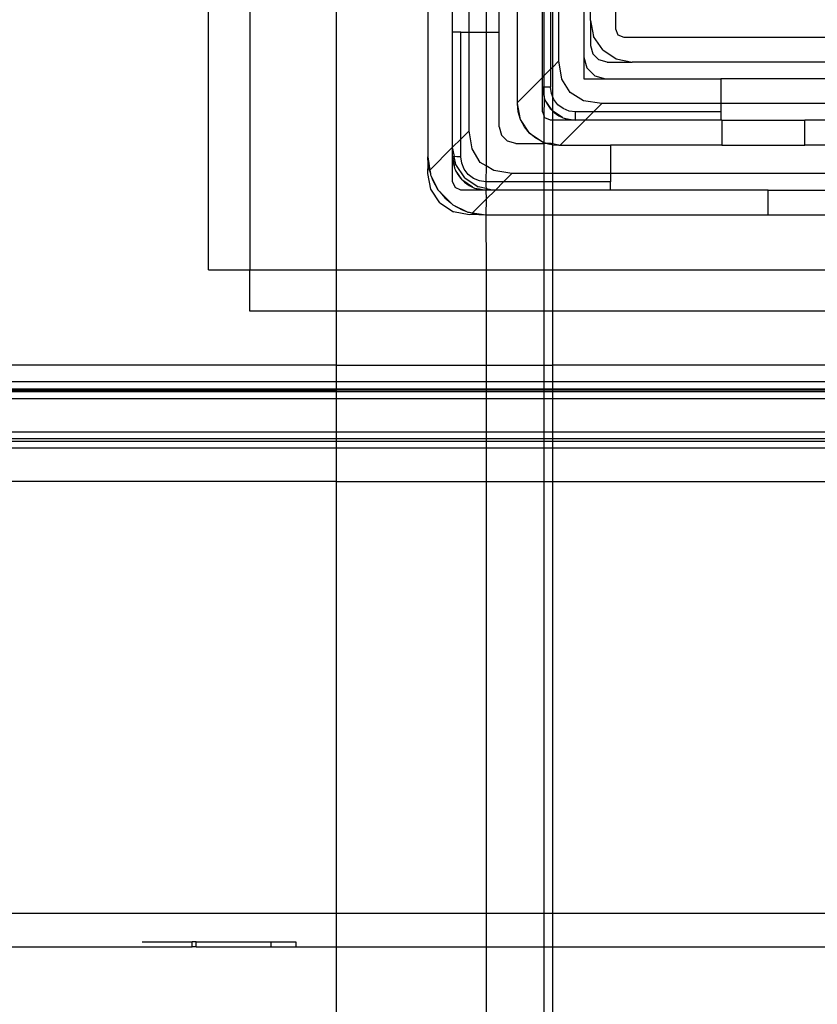
# Model space of a CAD drawing. Extents: x -69 to 69, y -32 to 32.
# Drawn here: x 58 to 60, y 5 to 7 of the extents above; entities that cross this region are included whole.
import ezdxf

# ---------------------------------------------------------------- set-up
doc = ezdxf.new("R2010")
doc.units = 0
doc.header["$MEASUREMENT"] = 0
doc.layers.get('0').update_dxf_attribs({"linetype": 'CONTINUOUS'})

msp = doc.modelspace()

# ---------------------------------------------------------------- linework, layer by layer
for p, q in [((58.8152, 6.5677), (58.8152, 9.5204)), ((58.9137, 9.5204), (58.9137, 6.5677)), ((59.1189, 6.5677), (59.1189, 9.5204)), ((59.4334, 7.1307), (59.4334, 8.9811)), ((59.4733, 8.9811), (59.4733, 7.1307)), ((59.5042, 7.1307), (59.5042, 8.9811)), ((59.7798, 8.9496), (59.7798, 7.1386)), ((59.7208, 7.1582), (59.7208, 8.9299)), ((59.5475, 6.9642), (59.5475, 7.6425)), ((59.3349, 7.4653), (59.3349, 6.8354)), ((59.394, 7.1307), (59.394, 7.4653)), ((59.6066, 7.0233), (59.6066, 7.3452)), ((59.611, 7.0278), (59.611, 7.3452)), ((59.6263, 7.3452), (59.6263, 7.043)), ((59.6307, 7.3452), (59.6307, 7.0474)), ((59.646, 7.0627), (59.646, 7.3452)), ((59.705, 7.3452), (59.705, 7.0716)), ((59.7208, 7.1582), (59.7208, 7.0992)), ((59.7208, 7.1582), (59.7282, 7.1206)), ((59.4137, 7.1307), (59.394, 7.1307)), ((59.394, 6.8579), (59.394, 7.1307)), ((59.4137, 6.8776), (59.4137, 7.1307)), ((59.4137, 7.1307), (59.4334, 7.1307)), ((59.4334, 6.8973), (59.4334, 7.1307)), ((59.4334, 7.1307), (59.4733, 7.1307)), ((59.4733, 7.1307), (59.5042, 7.1307)), ((59.4733, 7.1307), (59.4733, 6.8138)), ((59.5042, 6.9063), (59.5042, 7.1307)), ((59.7496, 7.0886), (59.7282, 7.1206)), ((59.7798, 7.1386), (59.7856, 7.1246)), ((59.7856, 7.1246), (59.7995, 7.1189)), ((59.7995, 7.1189), (60.2878, 7.1189)), ((59.7208, 7.0992), (59.726, 7.0795)), ((59.705, 7.0716), (59.705, 7.0204)), ((59.705, 7.0716), (59.7119, 7.046)), ((59.726, 7.0795), (59.7404, 7.0651)), ((59.7496, 7.0886), (59.7815, 7.0673)), ((59.6263, 7.043), (59.6307, 7.0474)), ((59.6307, 7.0474), (59.646, 7.0627)), ((59.6307, 7.0474), (59.6307, 6.9795)), ((59.6526, 7.0195), (59.646, 7.0627)), ((59.7601, 7.0598), (59.7404, 7.0651)), ((59.7601, 7.0598), (59.8192, 7.0598)), ((59.7815, 7.0673), (59.8192, 7.0598)), ((60.2878, 7.0598), (59.8192, 7.0598)), ((59.6066, 7.0233), (59.611, 7.0278)), ((59.611, 7.0278), (59.6263, 7.043)), ((59.611, 7.0008), (59.611, 7.0278)), ((59.6263, 7.043), (59.6263, 7.0008)), ((59.7306, 7.0273), (59.7119, 7.046)), ((59.7306, 7.0273), (59.7562, 7.0204)), ((59.5475, 6.9642), (59.6066, 7.0233)), ((59.6066, 7.0008), (59.6066, 7.0233)), ((59.6722, 6.9876), (59.6526, 7.0195)), ((59.705, 7.0204), (59.7562, 7.0204)), ((59.7562, 7.0204), (60.0298, 7.0204)), ((60.2878, 7.0204), (60.0298, 7.0204)), ((60.0298, 7.0204), (60.0298, 6.9614)), ((59.6066, 7.0008), (59.6078, 6.9871)), ((59.6066, 6.9417), (59.6066, 7.0008)), ((59.611, 7.0008), (59.6066, 7.0008)), ((59.6066, 7.0008), (59.611, 6.9783)), ((59.6078, 6.9871), (59.611, 6.9783)), ((59.611, 6.9783), (59.611, 7.0008)), ((59.6263, 7.0008), (59.611, 7.0008)), ((59.611, 6.9783), (59.611, 6.9749)), ((59.6283, 6.9855), (59.6263, 7.0008)), ((59.6307, 6.9795), (59.6283, 6.9855)), ((59.6342, 6.9712), (59.6307, 6.9795)), ((59.6307, 6.9795), (59.6307, 6.9444)), ((59.7041, 6.968), (59.6722, 6.9876)), ((59.5475, 6.9614), (59.5475, 6.9642)), ((59.5494, 6.9422), (59.5475, 6.9614)), ((59.555, 6.9237), (59.5475, 6.9614)), ((59.6106, 6.932), (59.6113, 6.9738)), ((59.611, 6.9749), (59.6113, 6.9738)), ((59.6113, 6.9738), (59.6126, 6.9706)), ((59.6126, 6.9706), (59.6134, 6.9694)), ((59.6134, 6.9694), (59.6171, 6.9614)), ((59.6288, 6.9464), (59.6134, 6.9694)), ((59.6171, 6.9614), (59.625, 6.9501)), ((59.6436, 6.959), (59.6342, 6.9712)), ((59.6558, 6.9496), (59.6436, 6.959)), ((59.7472, 6.9614), (59.7041, 6.968)), ((59.7275, 6.9417), (59.7472, 6.9614)), ((60.0298, 6.9614), (59.7472, 6.9614)), ((60.0298, 6.9614), (60.0298, 6.9417)), ((60.2878, 6.9614), (60.0298, 6.9614)), ((59.555, 6.9237), (59.5494, 6.9422)), ((59.6066, 6.9417), (59.6106, 6.932)), ((59.611, 6.9309), (59.6106, 6.932)), ((59.6123, 6.9278), (59.611, 6.9309)), ((59.611, 6.8696), (59.611, 6.9309)), ((59.625, 6.9501), (59.6288, 6.9464)), ((59.6288, 6.9464), (59.6296, 6.9451)), ((59.6296, 6.9451), (59.6307, 6.9444)), ((59.6307, 6.9444), (59.6347, 6.9404)), ((59.6307, 6.9444), (59.6307, 6.922)), ((59.654, 6.9288), (59.6307, 6.9444)), ((59.6347, 6.9404), (59.646, 6.9326)), ((59.646, 6.9326), (59.654, 6.9288)), ((59.67, 6.9437), (59.6558, 6.9496)), ((59.6853, 6.9417), (59.67, 6.9437)), ((59.7275, 6.9417), (59.6853, 6.9417)), ((59.6853, 6.922), (59.6853, 6.9417)), ((59.7079, 6.922), (59.7275, 6.9417)), ((60.0298, 6.9417), (59.7275, 6.9417)), ((60.0298, 6.9417), (60.0298, 6.922)), ((59.5641, 6.9067), (59.555, 6.9237)), ((59.5763, 6.8918), (59.555, 6.9237)), ((59.6263, 6.922), (59.6123, 6.9278)), ((59.6307, 6.922), (59.6263, 6.922)), ((59.6853, 6.922), (59.6307, 6.922)), ((59.6307, 6.922), (59.6307, 6.866)), ((59.6488, 6.863), (59.7079, 6.922)), ((59.654, 6.9288), (59.6552, 6.928)), ((59.6552, 6.928), (59.6584, 6.9268)), ((59.6584, 6.9268), (59.6716, 6.9232)), ((59.6584, 6.9268), (59.6703, 6.925)), ((59.6703, 6.925), (59.6853, 6.922)), ((59.6716, 6.9232), (59.6853, 6.922)), ((59.7079, 6.922), (59.6853, 6.922)), ((60.0298, 6.922), (59.7079, 6.922)), ((60.0318, 6.922), (60.0298, 6.922)), ((60.0318, 6.922), (60.0318, 6.863)), ((60.0318, 6.922), (60.2286, 6.922)), ((60.2878, 6.922), (60.2286, 6.922)), ((60.2286, 6.863), (60.2286, 6.922)), ((59.4334, 6.8973), (59.4137, 6.8776)), ((59.44, 6.8542), (59.4334, 6.8973)), ((59.5042, 6.9063), (59.5095, 6.8866)), ((59.5095, 6.8866), (59.5239, 6.8722)), ((59.5763, 6.8918), (59.5641, 6.9067)), ((59.5913, 6.8796), (59.5763, 6.8918)), ((59.5763, 6.8918), (59.6083, 6.8705)), ((59.4137, 6.8776), (59.394, 6.8579)), ((59.4137, 6.8354), (59.4137, 6.8776)), ((59.5436, 6.8669), (59.5239, 6.8722)), ((59.5436, 6.8669), (59.611, 6.8669)), ((59.6083, 6.8705), (59.5913, 6.8796)), ((59.6083, 6.8705), (59.611, 6.8696)), ((59.611, 6.8696), (59.6175, 6.8677)), ((59.611, 6.8669), (59.611, 6.8696)), ((59.611, 6.8669), (59.6175, 6.8677)), ((59.611, 6.796), (59.611, 6.8669)), ((59.6175, 6.8677), (59.6184, 6.8669)), ((59.6184, 6.8669), (59.624, 6.8657)), ((59.6271, 6.8667), (59.6184, 6.8669)), ((59.6267, 6.8649), (59.624, 6.8657)), ((59.6288, 6.8647), (59.6267, 6.8649)), ((59.6307, 6.866), (59.6271, 6.8667)), ((59.6288, 6.8647), (59.6307, 6.8642)), ((59.646, 6.863), (59.6307, 6.866)), ((59.6307, 6.866), (59.6307, 6.8642)), ((59.6307, 6.8642), (59.632, 6.864)), ((59.6307, 6.8642), (59.6307, 6.796)), ((59.632, 6.864), (59.646, 6.863)), ((59.646, 6.863), (59.6488, 6.863)), ((59.6488, 6.863), (59.768, 6.863)), ((59.768, 6.863), (59.768, 6.796)), ((60.0318, 6.863), (59.768, 6.863)), ((60.0318, 6.863), (60.2286, 6.863)), ((60.2878, 6.863), (60.2286, 6.863)), ((59.394, 6.8579), (59.3399, 6.8039)), ((59.394, 6.8551), (59.394, 6.8579)), ((59.394, 6.8354), (59.394, 6.8551)), ((59.394, 6.8551), (59.3977, 6.8363)), ((59.4596, 6.8223), (59.44, 6.8542)), ((59.3359, 6.819), (59.3349, 6.8354)), ((59.3349, 6.8354), (59.3399, 6.8039)), ((59.3349, 6.796), (59.3359, 6.819)), ((59.3388, 6.8028), (59.3359, 6.819)), ((59.3977, 6.8363), (59.394, 6.8354)), ((59.394, 6.7763), (59.394, 6.8354)), ((59.394, 6.8354), (59.3952, 6.8217)), ((59.394, 6.8354), (59.397, 6.8203)), ((59.3952, 6.8217), (59.3987, 6.8085)), ((59.397, 6.8203), (59.3987, 6.8085)), ((59.4015, 6.8174), (59.3977, 6.8363)), ((59.4038, 6.8354), (59.3977, 6.8363)), ((59.4228, 6.7855), (59.4015, 6.8174)), ((59.4137, 6.8354), (59.4038, 6.8354)), ((59.4157, 6.8201), (59.4137, 6.8354)), ((59.4216, 6.8059), (59.4157, 6.8201)), ((59.4733, 6.8138), (59.4596, 6.8223)), ((59.3424, 6.7584), (59.3349, 6.796)), ((59.3399, 6.8039), (59.3388, 6.8028)), ((59.3388, 6.8028), (59.3412, 6.796)), ((59.3399, 6.8039), (59.3412, 6.796)), ((59.3412, 6.796), (59.3417, 6.7928)), ((59.3417, 6.7928), (59.3434, 6.7894)), ((59.3987, 6.8085), (59.4, 6.8053)), ((59.4, 6.8053), (59.4008, 6.804)), ((59.4008, 6.804), (59.4045, 6.796)), ((59.4162, 6.781), (59.4008, 6.804)), ((59.4045, 6.796), (59.4124, 6.7848)), ((59.431, 6.7936), (59.4216, 6.8059)), ((59.4432, 6.7843), (59.431, 6.7936)), ((59.4733, 6.8138), (59.4727, 6.7763)), ((59.4915, 6.8026), (59.4733, 6.8138)), ((59.5346, 6.796), (59.4915, 6.8026)), ((59.5149, 6.7763), (59.5346, 6.796)), ((59.611, 6.796), (59.5346, 6.796)), ((59.6307, 6.796), (59.611, 6.796)), ((59.611, 6.7763), (59.611, 6.796)), ((59.768, 6.796), (59.6307, 6.796)), ((59.6307, 6.796), (59.6307, 6.7763)), ((59.768, 6.796), (59.768, 6.7763)), ((60.2878, 6.796), (59.768, 6.796)), ((59.3434, 6.7894), (59.3592, 6.7573)), ((59.3434, 6.7894), (59.3469, 6.7792)), ((59.3469, 6.7792), (59.3592, 6.7573)), ((59.394, 6.7763), (59.3997, 6.7624)), ((59.4124, 6.7848), (59.4162, 6.781)), ((59.4162, 6.781), (59.417, 6.7797)), ((59.417, 6.7797), (59.4183, 6.7789)), ((59.4183, 6.7789), (59.4221, 6.7751)), ((59.4414, 6.7635), (59.4183, 6.7789)), ((59.4221, 6.7751), (59.4334, 6.7672)), ((59.4228, 6.7855), (59.4547, 6.7642)), ((59.4574, 6.7784), (59.4432, 6.7843)), ((59.4727, 6.7763), (59.4574, 6.7784)), ((59.4727, 6.7763), (59.4727, 6.7665)), ((59.5149, 6.7763), (59.4727, 6.7763)), ((59.4953, 6.7567), (59.5149, 6.7763)), ((59.611, 6.7763), (59.5149, 6.7763)), ((59.6307, 6.7763), (59.611, 6.7763)), ((59.611, 6.7567), (59.611, 6.7763)), ((59.768, 6.7763), (59.6307, 6.7763)), ((59.6307, 6.7763), (59.6307, 6.7567)), ((59.768, 6.7567), (59.768, 6.7763)), ((59.3638, 6.7264), (59.3424, 6.7584)), ((59.3592, 6.7573), (59.3607, 6.7555)), ((59.3607, 6.7555), (59.3612, 6.7544)), ((59.3612, 6.7544), (59.3634, 6.7522)), ((59.3634, 6.7522), (59.3896, 6.7261)), ((59.3634, 6.7522), (59.3753, 6.738)), ((59.4137, 6.7567), (59.3997, 6.7624)), ((59.4727, 6.7567), (59.4137, 6.7567)), ((59.4334, 6.7672), (59.4414, 6.7635)), ((59.4414, 6.7635), (59.4426, 6.7627)), ((59.4426, 6.7627), (59.4458, 6.7614)), ((59.4458, 6.7614), (59.4591, 6.7579)), ((59.4458, 6.7614), (59.4577, 6.7597)), ((59.4736, 6.7604), (59.4547, 6.7642)), ((59.4577, 6.7597), (59.4727, 6.7567)), ((59.4591, 6.7579), (59.4727, 6.7567)), ((59.4727, 6.7665), (59.4736, 6.7604)), ((59.4736, 6.7604), (59.4727, 6.7567)), ((59.4924, 6.7567), (59.4727, 6.7567)), ((59.4727, 6.7567), (59.4733, 6.7347)), ((59.4733, 6.7347), (59.4953, 6.7567)), ((59.4736, 6.7604), (59.4924, 6.7567)), ((59.4953, 6.7567), (59.4924, 6.7567)), ((59.611, 6.7567), (59.4953, 6.7567)), ((59.6307, 6.7567), (59.611, 6.7567)), ((59.611, 6.6976), (59.611, 6.7567)), ((59.768, 6.7567), (59.6307, 6.7567)), ((59.6307, 6.7567), (59.6307, 6.6976)), ((60.142, 6.7567), (59.768, 6.7567)), ((60.142, 6.6976), (60.142, 6.7567)), ((60.142, 6.7567), (60.2878, 6.7567)), ((59.3638, 6.7264), (59.3957, 6.7051)), ((59.3753, 6.738), (59.3896, 6.7261)), ((59.3896, 6.7261), (59.3917, 6.7239)), ((59.3917, 6.7239), (59.3928, 6.7234)), ((59.3928, 6.7234), (59.3946, 6.7219)), ((59.3946, 6.7219), (59.4165, 6.7096)), ((59.3946, 6.7219), (59.4267, 6.7061)), ((59.4412, 6.7026), (59.4733, 6.7347)), ((59.4733, 6.7347), (59.4727, 6.6976)), ((59.4334, 6.6976), (59.3957, 6.7051)), ((59.4165, 6.7096), (59.4267, 6.7061)), ((59.4267, 6.7061), (59.4301, 6.7044)), ((59.4301, 6.7044), (59.4333, 6.7039)), ((59.4333, 6.7039), (59.4412, 6.7026)), ((59.4333, 6.7039), (59.4401, 6.7015)), ((59.4563, 6.6986), (59.4334, 6.6976)), ((59.4401, 6.7015), (59.4412, 6.7026)), ((59.4401, 6.7015), (59.4563, 6.6986)), ((59.4412, 6.7026), (59.4727, 6.6976)), ((59.4563, 6.6986), (59.4727, 6.6976)), ((59.4727, 6.6976), (59.611, 6.6976)), ((59.4727, 6.6976), (59.4733, 6.5677)), ((59.611, 6.6976), (59.6307, 6.6976)), ((59.611, 6.5677), (59.611, 6.6976)), ((59.6307, 6.6976), (60.142, 6.6976)), ((59.6307, 6.6976), (59.6307, 6.5677)), ((60.142, 6.6976), (60.2878, 6.6976)), ((58.8152, 6.5677), (58.9137, 6.5677)), ((58.9137, 6.5677), (59.1189, 6.5677)), ((58.9137, 6.4693), (58.9137, 6.5677)), ((59.1189, 6.5677), (59.4733, 6.5677)), ((59.1189, 6.4693), (59.1189, 6.5677)), ((59.4733, 6.5677), (59.611, 6.5677)), ((59.4733, 6.5677), (59.4733, 6.4693)), ((59.611, 6.5677), (59.6307, 6.5677)), ((59.611, 6.4693), (59.611, 6.5677)), ((59.6307, 6.5677), (60.2878, 6.5677)), ((59.6307, 6.5677), (59.6307, 6.4693)), ((59.1189, 6.4693), (58.9137, 6.4693)), ((59.4733, 6.4693), (59.1189, 6.4693)), ((59.1189, 6.3413), (59.1189, 6.4693)), ((59.611, 6.4693), (59.4733, 6.4693)), ((59.4733, 6.4693), (59.4733, 6.3413)), ((59.6307, 6.4693), (59.611, 6.4693)), ((59.611, 6.3413), (59.611, 6.4693)), ((60.2878, 6.4693), (59.6307, 6.4693)), ((59.6307, 6.4693), (59.6307, 6.3413)), ((59.1189, 6.3413), (56.8129, 6.3413)), ((59.1189, 6.3413), (59.4733, 6.3413)), ((59.1189, 6.3019), (59.1189, 6.3413)), ((59.4733, 6.3413), (59.611, 6.3413)), ((59.4733, 6.3413), (59.4733, 6.3019)), ((59.611, 6.3413), (59.6307, 6.3413)), ((59.611, 6.3019), (59.611, 6.3413)), ((59.6307, 6.3413), (59.6307, 6.3019)), ((60.2878, 6.3413), (59.6307, 6.3413)), ((59.1189, 6.3019), (56.7735, 6.3019)), ((59.4733, 6.3019), (59.1189, 6.3019)), ((59.1189, 6.2857), (59.1189, 6.3019)), ((59.611, 6.3019), (59.4733, 6.3019)), ((59.4733, 6.3019), (59.4733, 6.2857)), ((59.6307, 6.3019), (59.611, 6.3019)), ((59.611, 6.2857), (59.611, 6.3019)), ((60.2878, 6.3019), (59.6307, 6.3019)), ((59.6307, 6.3019), (59.6307, 6.2857)), ((59.1189, 6.2788), (56.6668, 6.2788)), ((56.7779, 6.2857), (59.1189, 6.2857)), ((56.7788, 6.2823), (59.1189, 6.2823)), ((59.1189, 6.2857), (59.4733, 6.2857)), ((59.1189, 6.2823), (59.1189, 6.2857)), ((59.4733, 6.2823), (59.1189, 6.2823)), ((59.1189, 6.2788), (59.1189, 6.2823)), ((59.4733, 6.2788), (59.1189, 6.2788)), ((59.1189, 6.2626), (59.1189, 6.2788)), ((59.4733, 6.2857), (59.611, 6.2857)), ((59.4733, 6.2857), (59.4733, 6.2823)), ((59.611, 6.2823), (59.4733, 6.2823)), ((59.4733, 6.2823), (59.4733, 6.2788)), ((59.611, 6.2788), (59.4733, 6.2788)), ((59.4733, 6.2788), (59.4733, 6.2626)), ((59.611, 6.2857), (59.6307, 6.2857)), ((59.611, 6.2823), (59.611, 6.2857)), ((59.6307, 6.2823), (59.611, 6.2823)), ((59.611, 6.2788), (59.611, 6.2823)), ((59.6307, 6.2788), (59.611, 6.2788)), ((59.611, 6.2626), (59.611, 6.2788)), ((59.6307, 6.2857), (60.2878, 6.2857)), ((59.6307, 6.2857), (59.6307, 6.2823)), ((59.6307, 6.2823), (59.6307, 6.2788)), ((60.2878, 6.2823), (59.6307, 6.2823)), ((60.2878, 6.2788), (59.6307, 6.2788)), ((59.6307, 6.2788), (59.6307, 6.2626)), ((56.6668, 6.2626), (59.1189, 6.2626)), ((59.1189, 6.1838), (59.1189, 6.2626)), ((59.1189, 6.2626), (59.4733, 6.2626)), ((59.4733, 6.2626), (59.4733, 6.1838)), ((59.4733, 6.2626), (59.611, 6.2626)), ((59.611, 6.1838), (59.611, 6.2626)), ((59.611, 6.2626), (59.6307, 6.2626)), ((59.6307, 6.2626), (59.6307, 6.1838)), ((59.6307, 6.2626), (60.2878, 6.2626)), ((56.5767, 6.1838), (59.1189, 6.1838)), ((56.5767, 6.1676), (59.1189, 6.1676)), ((59.1189, 6.1607), (56.5767, 6.1607)), ((59.1189, 6.1838), (59.4733, 6.1838)), ((59.1189, 6.1676), (59.1189, 6.1838)), ((59.1189, 6.1676), (59.4733, 6.1676)), ((59.1189, 6.1607), (59.1189, 6.1676)), ((59.4733, 6.1607), (59.1189, 6.1607)), ((59.1189, 6.1445), (59.1189, 6.1607)), ((59.4733, 6.1838), (59.611, 6.1838)), ((59.4733, 6.1838), (59.4733, 6.1676)), ((59.4733, 6.1676), (59.611, 6.1676)), ((59.4733, 6.1676), (59.4733, 6.1607)), ((59.611, 6.1607), (59.4733, 6.1607)), ((59.4733, 6.1607), (59.4733, 6.1445)), ((59.611, 6.1838), (59.6307, 6.1838)), ((59.611, 6.1676), (59.611, 6.1838)), ((59.611, 6.1676), (59.6307, 6.1676)), ((59.611, 6.1607), (59.611, 6.1676)), ((59.6307, 6.1607), (59.611, 6.1607)), ((59.611, 6.1445), (59.611, 6.1607)), ((59.6307, 6.1838), (60.2878, 6.1838)), ((59.6307, 6.1838), (59.6307, 6.1676)), ((59.6307, 6.1676), (60.2878, 6.1676)), ((59.6307, 6.1676), (59.6307, 6.1607)), ((60.2878, 6.1607), (59.6307, 6.1607)), ((59.6307, 6.1607), (59.6307, 6.1445)), ((59.1189, 6.1445), (56.5767, 6.1445)), ((59.1189, 6.0657), (59.1189, 6.1445)), ((59.4733, 6.1445), (59.1189, 6.1445)), ((59.4733, 6.1445), (59.4733, 6.0657)), ((59.611, 6.1445), (59.4733, 6.1445)), ((59.611, 6.0657), (59.611, 6.1445)), ((59.6307, 6.1445), (59.611, 6.1445)), ((59.6307, 6.1445), (59.6307, 6.0657)), ((60.2878, 6.1445), (59.6307, 6.1445)), ((59.1189, 6.0657), (55.8089, 6.0657)), ((59.1189, 5.0421), (59.1189, 6.0657)), ((59.1189, 6.0657), (59.4733, 6.0657)), ((59.4733, 6.0657), (59.4733, 5.0421)), ((59.4733, 6.0657), (59.611, 6.0657)), ((59.611, 5.0421), (59.611, 6.0657)), ((59.611, 6.0657), (59.6307, 6.0657)), ((59.6307, 6.0657), (59.6307, 5.0421)), ((59.6307, 6.0657), (60.2878, 6.0657)), ((59.1189, 5.0421), (56.0452, 5.0421)), ((59.1189, 4.9634), (59.1189, 5.0421)), ((59.4733, 5.0421), (59.1189, 5.0421)), ((59.4733, 5.0421), (59.4733, 4.9634)), ((59.611, 5.0421), (59.4733, 5.0421)), ((59.611, 4.9634), (59.611, 5.0421)), ((59.6307, 5.0421), (59.611, 5.0421)), ((59.6307, 5.0421), (59.6307, 4.9634)), ((60.2878, 5.0421), (59.6307, 5.0421)), ((58.6584, 4.9752), (58.7765, 4.9752)), ((58.7765, 4.9634), (58.7765, 4.9752)), ((58.7863, 4.9752), (58.7765, 4.9752)), ((58.7863, 4.9634), (58.7863, 4.9752)), ((58.7863, 4.9752), (58.9635, 4.9752)), ((58.9635, 4.9752), (58.9635, 4.9634)), ((58.9635, 4.9752), (59.0225, 4.9752)), ((59.0225, 4.9752), (59.0225, 4.9634)), ((56.0452, 4.9634), (58.7765, 4.9634)), ((58.7863, 4.9634), (58.7765, 4.9634)), ((58.7863, 4.9634), (58.9635, 4.9634)), ((58.9635, 4.9634), (59.0225, 4.9634)), ((59.0225, 4.9634), (59.1189, 4.9634)), ((59.1189, 4.6509), (59.1189, 4.9634)), ((59.1189, 4.9634), (59.4733, 4.9634)), ((59.4733, 4.9634), (59.4733, 4.6903)), ((59.4733, 4.9634), (59.611, 4.9634)), ((59.611, 4.6903), (59.611, 4.9634)), ((59.611, 4.9634), (59.6307, 4.9634)), ((59.6307, 4.9634), (59.6307, 4.6509)), ((59.6307, 4.9634), (60.2878, 4.9634))]:
    msp.add_line(p, q)

doc.saveas('drawing.dxf')
